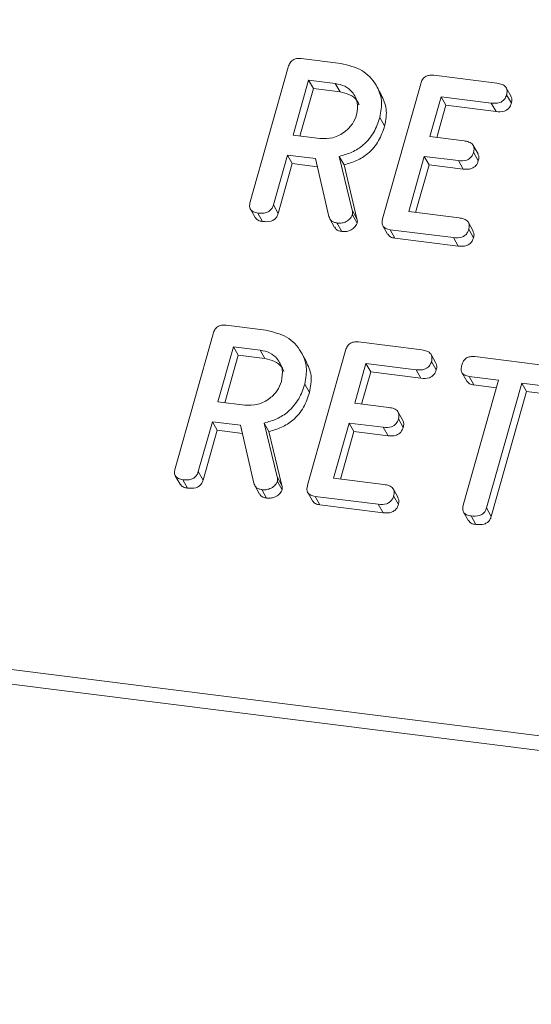
# Model space of a CAD drawing. Units: millimetres. Extents: x -1267 to 5737, y -1472 to -111.
# Drawn here: x -838 to -822, y -1148 to -1116 of the extents above; entities that cross this region are included whole.
import ezdxf

# ---------------------------------------------------------------- set-up
doc = ezdxf.new("R2010")
doc.units = ezdxf.units.MM

msp = doc.modelspace()

# ---------------------------------------------------------------- linework, layer by layer
at = {"color": 7, "linetype": 'Continuous', "lineweight": 18}
for p, q in [((-1254.114, -1084.565), (-313.087, -1203.124)), ((-1254.176, -1085.021), (-313.149, -1203.579)), ((-829.327, -1117.625), (-828.071, -1117.783)), ((-830.94, -1122.156), (-829.738, -1117.891)), ((-829.093, -1118.304), (-829.585, -1120.047)), ((-828.248, -1118.411), (-829.093, -1118.304)), ((-829.093, -1118.304), (-828.943, -1118.572)), ((-828.248, -1118.411), (-828.098, -1118.678)), ((-826.751, -1122.684), (-825.549, -1118.419)), ((-825.138, -1118.153), (-823.14, -1118.405)), ((-828.943, -1118.572), (-829.367, -1120.074)), ((-828.098, -1118.678), (-828.943, -1118.572)), ((-826.793, -1118.762), (-826.943, -1118.494)), ((-822.692, -1118.819), (-822.842, -1118.551)), ((-822.831, -1118.768), (-822.681, -1119.036)), ((-824.904, -1118.832), (-825.258, -1120.087)), ((-823.315, -1119.032), (-824.904, -1118.832)), ((-824.904, -1118.832), (-824.754, -1119.1)), ((-823.315, -1119.032), (-823.165, -1119.3)), ((-824.754, -1119.1), (-825.04, -1120.114)), ((-823.165, -1119.3), (-824.754, -1119.1)), ((-826.838, -1119.483), (-826.688, -1119.75)), ((-829.585, -1120.047), (-828.739, -1120.153)), ((-825.258, -1120.087), (-824.179, -1120.222)), ((-823.736, -1120.637), (-823.886, -1120.369)), ((-823.876, -1120.585), (-823.726, -1120.853)), ((-829.761, -1120.674), (-830.206, -1122.251)), ((-829.611, -1120.942), (-830.056, -1122.519)), ((-828.872, -1120.786), (-829.761, -1120.674)), ((-829.761, -1120.674), (-829.611, -1120.942)), ((-828.813, -1121.042), (-829.611, -1120.942)), ((-828.451, -1122.615), (-828.872, -1120.786)), ((-828.123, -1120.715), (-827.714, -1122.418)), ((-828.123, -1120.715), (-827.973, -1120.982)), ((-825.434, -1120.714), (-825.926, -1122.457)), ((-824.356, -1120.85), (-825.434, -1120.714)), ((-825.434, -1120.714), (-825.284, -1120.982)), ((-824.356, -1120.85), (-824.206, -1121.118)), ((-827.973, -1120.982), (-827.564, -1122.686)), ((-825.284, -1120.982), (-825.708, -1122.484)), ((-824.206, -1121.118), (-825.284, -1120.982)), ((-830.932, -1122.382), (-830.782, -1122.649)), ((-830.696, -1122.505), (-830.546, -1122.773)), ((-830.206, -1122.251), (-830.056, -1122.519)), ((-827.714, -1122.418), (-827.564, -1122.686)), ((-825.926, -1122.457), (-824.336, -1122.657)), ((-828.421, -1122.691), (-828.271, -1122.959)), ((-827.706, -1122.563), (-827.556, -1122.83)), ((-823.888, -1123.074), (-824.038, -1122.807)), ((-828.197, -1122.82), (-828.047, -1123.088)), ((-826.744, -1122.909), (-826.594, -1123.176)), ((-824.515, -1123.284), (-826.513, -1123.032)), ((-826.513, -1123.032), (-826.363, -1123.3)), ((-824.03, -1123.02), (-823.88, -1123.288)), ((-824.365, -1123.552), (-826.363, -1123.3)), ((-824.515, -1123.284), (-824.365, -1123.552)), ((-831.702, -1126.053), (-830.446, -1126.211)), ((-833.315, -1130.584), (-832.113, -1126.319)), ((-831.468, -1126.732), (-831.96, -1128.475)), ((-830.623, -1126.839), (-831.468, -1126.732)), ((-831.468, -1126.732), (-831.318, -1127)), ((-830.623, -1126.839), (-830.473, -1127.106)), ((-829.126, -1131.112), (-827.924, -1126.847)), ((-827.513, -1126.581), (-825.515, -1126.832)), ((-831.318, -1127), (-831.742, -1128.502)), ((-830.473, -1127.106), (-831.318, -1127)), ((-829.168, -1127.19), (-829.318, -1126.922)), ((-825.067, -1127.247), (-825.217, -1126.979)), ((-823.837, -1127.044), (-821.327, -1127.36)), ((-827.279, -1127.26), (-827.633, -1128.515)), ((-825.69, -1127.46), (-827.279, -1127.26)), ((-827.279, -1127.26), (-827.129, -1127.528)), ((-825.69, -1127.46), (-825.54, -1127.728)), ((-825.206, -1127.196), (-825.056, -1127.464)), ((-827.129, -1127.528), (-827.415, -1128.542)), ((-825.54, -1127.728), (-827.129, -1127.528)), ((-824.243, -1127.551), (-824.093, -1127.818)), ((-824.202, -1131.734), (-823.09, -1127.788)), ((-823.09, -1127.788), (-824.015, -1127.671)), ((-824.015, -1127.671), (-823.865, -1127.939)), ((-829.213, -1127.911), (-829.063, -1128.178)), ((-823.158, -1128.028), (-823.865, -1127.939)), ((-822.355, -1127.88), (-823.467, -1131.826)), ((-821.503, -1127.988), (-822.355, -1127.88)), ((-822.355, -1127.88), (-822.205, -1128.148)), ((-822.205, -1128.148), (-823.317, -1132.094)), ((-821.353, -1128.255), (-822.205, -1128.148)), ((-831.96, -1128.475), (-831.114, -1128.581)), ((-827.633, -1128.515), (-826.554, -1128.65)), ((-826.111, -1129.065), (-826.261, -1128.797)), ((-826.251, -1129.013), (-826.101, -1129.281)), ((-832.136, -1129.102), (-832.581, -1130.679)), ((-831.247, -1129.214), (-832.136, -1129.102)), ((-832.136, -1129.102), (-831.986, -1129.37)), ((-830.826, -1131.043), (-831.247, -1129.214)), ((-830.498, -1129.143), (-830.089, -1130.846)), ((-830.498, -1129.143), (-830.348, -1129.41)), ((-827.809, -1129.142), (-828.301, -1130.884)), ((-826.731, -1129.278), (-827.809, -1129.142)), ((-827.809, -1129.142), (-827.659, -1129.41)), ((-826.731, -1129.278), (-826.581, -1129.545)), ((-831.986, -1129.37), (-832.431, -1130.947)), ((-831.188, -1129.47), (-831.986, -1129.37)), ((-830.348, -1129.41), (-829.939, -1131.114)), ((-827.659, -1129.41), (-828.083, -1130.912)), ((-826.581, -1129.545), (-827.659, -1129.41)), ((-833.307, -1130.809), (-833.157, -1131.077)), ((-832.581, -1130.679), (-832.431, -1130.947)), ((-830.089, -1130.846), (-829.939, -1131.114)), ((-828.301, -1130.884), (-826.711, -1131.085)), ((-833.071, -1130.933), (-832.921, -1131.201)), ((-830.796, -1131.119), (-830.646, -1131.387)), ((-830.081, -1130.991), (-829.931, -1131.258)), ((-830.572, -1131.248), (-830.422, -1131.516)), ((-829.119, -1131.336), (-828.969, -1131.604)), ((-826.89, -1131.712), (-828.888, -1131.46)), ((-828.888, -1131.46), (-828.738, -1131.728)), ((-826.263, -1131.502), (-826.413, -1131.235)), ((-826.405, -1131.448), (-826.255, -1131.716)), ((-826.74, -1131.979), (-828.738, -1131.728)), ((-826.89, -1131.712), (-826.74, -1131.979)), ((-823.467, -1131.826), (-823.317, -1132.094)), ((-824.192, -1131.961), (-824.042, -1132.229)), ((-823.957, -1132.081), (-823.807, -1132.349))]:
    msp.add_line(p, q, dxfattribs=at)
for points, knots in [([(-829.738, -1117.891), (-829.722, -1117.845), (-829.69, -1117.753), (-829.577, -1117.649), (-829.444, -1117.616), (-829.366, -1117.622), (-829.327, -1117.625)], [0, 0, 0, 0, 0.280563, 0.558408, 0.779003, 1, 1, 1, 1]), ([(-828.071, -1117.783), (-827.839, -1117.836), (-827.375, -1117.941), (-826.95, -1118.409), (-826.744, -1118.944), (-826.807, -1119.303), (-826.838, -1119.483)], [0, 0, 0, 0, 0.279914, 0.559513, 0.779803, 1, 1, 1, 1]), ([(-825.549, -1118.419), (-825.533, -1118.373), (-825.501, -1118.281), (-825.388, -1118.176), (-825.255, -1118.144), (-825.177, -1118.15), (-825.138, -1118.153)], [0, 0, 0, 0, 0.280548, 0.558637, 0.779137, 1, 1, 1, 1]), ([(-827.575, -1119.398), (-827.554, -1119.267), (-827.512, -1119.005), (-827.683, -1118.69), (-827.936, -1118.477), (-828.144, -1118.433), (-828.248, -1118.411)], [0, 0, 0, 0, 0.279656, 0.5593454, 0.7795272, 1, 1, 1, 1]), ([(-823.14, -1118.405), (-823.086, -1118.414), (-822.977, -1118.432), (-822.849, -1118.514), (-822.805, -1118.644), (-822.823, -1118.727), (-822.831, -1118.768)], [0, 0, 0, 0, 0.280948, 0.559932, 0.779622, 1, 1, 1, 1]), ([(-827.499, -1119.087), (-827.519, -1119.04), (-827.576, -1118.902), (-827.79, -1118.746), (-827.995, -1118.701), (-828.098, -1118.678)], [0, 0, 0, 0, 0.207272, 0.603374, 1, 1, 1, 1]), ([(-826.798, -1118.764), (-826.73, -1118.912), (-826.588, -1119.218), (-826.654, -1119.569), (-826.688, -1119.75)], [0, 0, 0, 0, 0.484441, 1, 1, 1, 1]), ([(-822.831, -1118.768), (-822.85, -1118.821), (-822.888, -1118.925), (-823.079, -1119.049), (-823.225, -1119.039), (-823.315, -1119.032)], [0, 0, 0, 0, 0.280901, 0.559652, 1, 1, 1, 1]), ([(-822.681, -1119.036), (-822.7, -1119.089), (-822.738, -1119.193), (-822.929, -1119.317), (-823.075, -1119.306), (-823.165, -1119.3)], [0, 0, 0, 0, 0.280901, 0.559652, 1, 1, 1, 1]), ([(-822.698, -1118.821), (-822.684, -1118.851), (-822.653, -1118.917), (-822.671, -1118.994), (-822.681, -1119.036)], [0, 0, 0, 0, 0.446028, 1, 1, 1, 1]), ([(-828.739, -1120.153), (-828.599, -1120.156), (-828.319, -1120.161), (-827.952, -1119.961), (-827.688, -1119.698), (-827.613, -1119.498), (-827.575, -1119.398)], [0, 0, 0, 0, 0.279682, 0.55935, 0.779537, 1, 1, 1, 1]), ([(-826.838, -1119.483), (-826.892, -1119.642), (-827.001, -1119.959), (-827.321, -1120.347), (-827.717, -1120.601), (-827.988, -1120.677), (-828.123, -1120.715)], [0, 0, 0, 0, 0.280341, 0.559782, 0.779702, 1, 1, 1, 1]), ([(-826.688, -1119.75), (-826.742, -1119.909), (-826.851, -1120.227), (-827.171, -1120.615), (-827.567, -1120.869), (-827.838, -1120.945), (-827.973, -1120.982)], [0, 0, 0, 0, 0.280341, 0.559782, 0.779702, 1, 1, 1, 1]), ([(-824.179, -1120.222), (-824.125, -1120.232), (-824.018, -1120.25), (-823.891, -1120.333), (-823.849, -1120.462), (-823.867, -1120.544), (-823.876, -1120.585)], [0, 0, 0, 0, 0.280924, 0.559805, 0.779409, 1, 1, 1, 1]), ([(-823.876, -1120.585), (-823.895, -1120.638), (-823.933, -1120.742), (-824.121, -1120.866), (-824.267, -1120.856), (-824.356, -1120.85)], [0, 0, 0, 0, 0.280909, 0.559631, 1, 1, 1, 1]), ([(-823.726, -1120.853), (-823.745, -1120.905), (-823.783, -1121.009), (-823.971, -1121.134), (-824.117, -1121.124), (-824.206, -1121.118)], [0, 0, 0, 0, 0.280909, 0.559631, 1, 1, 1, 1]), ([(-823.741, -1120.639), (-823.727, -1120.669), (-823.697, -1120.735), (-823.716, -1120.811), (-823.726, -1120.853)], [0, 0, 0, 0, 0.448347, 1, 1, 1, 1]), ([(-830.696, -1122.505), (-830.745, -1122.496), (-830.842, -1122.479), (-830.944, -1122.388), (-830.965, -1122.268), (-830.948, -1122.194), (-830.94, -1122.156)], [0, 0, 0, 0, 0.280562, 0.5588186, 0.7789186, 1, 1, 1, 1]), ([(-830.206, -1122.251), (-830.218, -1122.286), (-830.242, -1122.355), (-830.32, -1122.445), (-830.479, -1122.521), (-830.606, -1122.512), (-830.696, -1122.505)], [0, 0, 0, 0, 0.186998, 0.37391, 0.561067, 1, 1, 1, 1]), ([(-827.714, -1122.418), (-827.707, -1122.445), (-827.696, -1122.491), (-827.703, -1122.541), (-827.706, -1122.563)], [0, 0, 0, 0, 0.560225, 1, 1, 1, 1]), ([(-830.546, -1122.773), (-830.596, -1122.765), (-830.693, -1122.749), (-830.751, -1122.68), (-830.779, -1122.647)], [0, 0, 0, 0, 0.519205, 1, 1, 1, 1]), ([(-830.056, -1122.519), (-830.068, -1122.553), (-830.092, -1122.623), (-830.17, -1122.713), (-830.329, -1122.789), (-830.456, -1122.78), (-830.546, -1122.773)], [0, 0, 0, 0, 0.186998, 0.37391, 0.561067, 1, 1, 1, 1]), ([(-828.197, -1122.82), (-828.231, -1122.814), (-828.298, -1122.801), (-828.402, -1122.739), (-828.432, -1122.662), (-828.451, -1122.615)], [0, 0, 0, 0, 0.280928, 0.561886, 1, 1, 1, 1]), ([(-827.706, -1122.563), (-827.733, -1122.61), (-827.787, -1122.705), (-827.928, -1122.792), (-828.069, -1122.829), (-828.154, -1122.823), (-828.197, -1122.82)], [0, 0, 0, 0, 0.277634, 0.558272, 0.779097, 1, 1, 1, 1]), ([(-827.564, -1122.686), (-827.557, -1122.712), (-827.546, -1122.759), (-827.553, -1122.809), (-827.556, -1122.83)], [0, 0, 0, 0, 0.560225, 1, 1, 1, 1]), ([(-826.513, -1123.032), (-826.562, -1123.023), (-826.658, -1123.005), (-826.757, -1122.913), (-826.776, -1122.794), (-826.759, -1122.721), (-826.751, -1122.684)], [0, 0, 0, 0, 0.280586, 0.558843, 0.77916, 1, 1, 1, 1]), ([(-824.336, -1122.657), (-824.282, -1122.666), (-824.173, -1122.684), (-824.046, -1122.767), (-824.002, -1122.896), (-824.02, -1122.979), (-824.03, -1123.02)], [0, 0, 0, 0, 0.2809867, 0.5600062, 0.7794189, 1, 1, 1, 1]), ([(-828.047, -1123.088), (-828.08, -1123.081), (-828.147, -1123.068), (-828.23, -1123.024), (-828.252, -1122.974), (-828.261, -1122.954)], [0, 0, 0, 0, 0.369776, 0.739591, 1, 1, 1, 1]), ([(-827.556, -1122.83), (-827.583, -1122.878), (-827.637, -1122.973), (-827.778, -1123.059), (-827.919, -1123.096), (-828.004, -1123.091), (-828.047, -1123.088)], [0, 0, 0, 0, 0.277634, 0.558272, 0.779097, 1, 1, 1, 1]), ([(-824.03, -1123.02), (-824.041, -1123.055), (-824.065, -1123.124), (-824.141, -1123.215), (-824.296, -1123.299), (-824.425, -1123.29), (-824.515, -1123.284)], [0, 0, 0, 0, 0.1874481, 0.3746581, 0.5611958, 1, 1, 1, 1]), ([(-823.894, -1123.077), (-823.881, -1123.105), (-823.85, -1123.171), (-823.869, -1123.246), (-823.88, -1123.288)], [0, 0, 0, 0, 0.437469, 1, 1, 1, 1]), ([(-826.363, -1123.3), (-826.413, -1123.292), (-826.509, -1123.276), (-826.565, -1123.207), (-826.591, -1123.174)], [0, 0, 0, 0, 0.521958, 1, 1, 1, 1]), ([(-823.88, -1123.288), (-823.891, -1123.323), (-823.915, -1123.392), (-823.991, -1123.483), (-824.146, -1123.566), (-824.275, -1123.558), (-824.365, -1123.552)], [0, 0, 0, 0, 0.187448, 0.374658, 0.561196, 1, 1, 1, 1]), ([(-832.113, -1126.319), (-832.097, -1126.273), (-832.065, -1126.181), (-831.952, -1126.077), (-831.819, -1126.044), (-831.741, -1126.05), (-831.702, -1126.053)], [0, 0, 0, 0, 0.280563, 0.558408, 0.779003, 1, 1, 1, 1]), ([(-830.446, -1126.211), (-830.214, -1126.264), (-829.75, -1126.369), (-829.325, -1126.837), (-829.119, -1127.371), (-829.182, -1127.731), (-829.213, -1127.911)], [0, 0, 0, 0, 0.279914, 0.559513, 0.779803, 1, 1, 1, 1]), ([(-829.95, -1127.826), (-829.929, -1127.695), (-829.887, -1127.433), (-830.058, -1127.117), (-830.311, -1126.905), (-830.519, -1126.861), (-830.623, -1126.839)], [0, 0, 0, 0, 0.279656, 0.559345, 0.779527, 1, 1, 1, 1]), ([(-827.924, -1126.847), (-827.908, -1126.801), (-827.876, -1126.709), (-827.763, -1126.604), (-827.63, -1126.572), (-827.552, -1126.578), (-827.513, -1126.581)], [0, 0, 0, 0, 0.280548, 0.558637, 0.779137, 1, 1, 1, 1]), ([(-825.515, -1126.832), (-825.461, -1126.842), (-825.352, -1126.86), (-825.224, -1126.942), (-825.18, -1127.071), (-825.198, -1127.155), (-825.206, -1127.196)], [0, 0, 0, 0, 0.280948, 0.559932, 0.779622, 1, 1, 1, 1]), ([(-829.874, -1127.515), (-829.894, -1127.468), (-829.951, -1127.33), (-830.165, -1127.174), (-830.37, -1127.129), (-830.473, -1127.106)], [0, 0, 0, 0, 0.207272, 0.603374, 1, 1, 1, 1]), ([(-824.251, -1127.317), (-824.235, -1127.27), (-824.203, -1127.176), (-824.09, -1127.07), (-823.956, -1127.034), (-823.877, -1127.041), (-823.837, -1127.044)], [0, 0, 0, 0, 0.280624, 0.558888, 0.779095, 1, 1, 1, 1]), ([(-829.173, -1127.192), (-829.105, -1127.34), (-828.963, -1127.646), (-829.029, -1127.997), (-829.063, -1128.178)], [0, 0, 0, 0, 0.484441, 1, 1, 1, 1]), ([(-825.206, -1127.196), (-825.225, -1127.249), (-825.263, -1127.353), (-825.454, -1127.477), (-825.6, -1127.466), (-825.69, -1127.46)], [0, 0, 0, 0, 0.280901, 0.559652, 1, 1, 1, 1]), ([(-825.056, -1127.464), (-825.075, -1127.516), (-825.113, -1127.621), (-825.304, -1127.745), (-825.45, -1127.734), (-825.54, -1127.728)], [0, 0, 0, 0, 0.280901, 0.559652, 1, 1, 1, 1]), ([(-825.073, -1127.249), (-825.059, -1127.279), (-825.028, -1127.345), (-825.046, -1127.422), (-825.056, -1127.464)], [0, 0, 0, 0, 0.446028, 1, 1, 1, 1]), ([(-824.015, -1127.671), (-824.065, -1127.662), (-824.162, -1127.644), (-824.259, -1127.548), (-824.277, -1127.428), (-824.26, -1127.354), (-824.251, -1127.317)], [0, 0, 0, 0, 0.280714, 0.558701, 0.779133, 1, 1, 1, 1]), ([(-831.114, -1128.581), (-830.974, -1128.584), (-830.694, -1128.589), (-830.327, -1128.389), (-830.063, -1128.126), (-829.988, -1127.926), (-829.95, -1127.826)], [0, 0, 0, 0, 0.279682, 0.55935, 0.779537, 1, 1, 1, 1]), ([(-829.213, -1127.911), (-829.267, -1128.07), (-829.376, -1128.387), (-829.696, -1128.775), (-830.092, -1129.029), (-830.363, -1129.105), (-830.498, -1129.143)], [0, 0, 0, 0, 0.280341, 0.559782, 0.779702, 1, 1, 1, 1]), ([(-823.865, -1127.939), (-823.916, -1127.931), (-824.01, -1127.916), (-824.064, -1127.847), (-824.088, -1127.815)], [0, 0, 0, 0, 0.537336, 1, 1, 1, 1]), ([(-829.063, -1128.178), (-829.117, -1128.337), (-829.226, -1128.655), (-829.546, -1129.043), (-829.942, -1129.297), (-830.213, -1129.372), (-830.348, -1129.41)], [0, 0, 0, 0, 0.280341, 0.559782, 0.779702, 1, 1, 1, 1]), ([(-826.554, -1128.65), (-826.5, -1128.66), (-826.393, -1128.678), (-826.266, -1128.761), (-826.224, -1128.89), (-826.242, -1128.972), (-826.251, -1129.013)], [0, 0, 0, 0, 0.2809235, 0.5598045, 0.7794091, 1, 1, 1, 1]), ([(-826.251, -1129.013), (-826.27, -1129.066), (-826.308, -1129.169), (-826.496, -1129.294), (-826.642, -1129.284), (-826.731, -1129.278)], [0, 0, 0, 0, 0.280909, 0.559631, 1, 1, 1, 1]), ([(-826.101, -1129.281), (-826.12, -1129.333), (-826.158, -1129.437), (-826.346, -1129.562), (-826.492, -1129.552), (-826.581, -1129.545)], [0, 0, 0, 0, 0.280909, 0.559631, 1, 1, 1, 1]), ([(-826.116, -1129.067), (-826.102, -1129.096), (-826.072, -1129.163), (-826.091, -1129.239), (-826.101, -1129.281)], [0, 0, 0, 0, 0.448347, 1, 1, 1, 1]), ([(-833.071, -1130.933), (-833.12, -1130.924), (-833.217, -1130.907), (-833.319, -1130.816), (-833.34, -1130.696), (-833.323, -1130.621), (-833.315, -1130.584)], [0, 0, 0, 0, 0.280562, 0.558819, 0.778919, 1, 1, 1, 1]), ([(-832.581, -1130.679), (-832.593, -1130.714), (-832.617, -1130.783), (-832.695, -1130.873), (-832.854, -1130.949), (-832.981, -1130.94), (-833.071, -1130.933)], [0, 0, 0, 0, 0.186998, 0.37391, 0.561067, 1, 1, 1, 1]), ([(-830.089, -1130.846), (-830.082, -1130.873), (-830.071, -1130.919), (-830.078, -1130.969), (-830.081, -1130.991)], [0, 0, 0, 0, 0.560225, 1, 1, 1, 1]), ([(-832.921, -1131.201), (-832.971, -1131.193), (-833.068, -1131.177), (-833.126, -1131.108), (-833.154, -1131.075)], [0, 0, 0, 0, 0.519205, 1, 1, 1, 1]), ([(-832.431, -1130.947), (-832.443, -1130.981), (-832.467, -1131.051), (-832.545, -1131.141), (-832.704, -1131.217), (-832.831, -1131.207), (-832.921, -1131.201)], [0, 0, 0, 0, 0.186998, 0.37391, 0.561067, 1, 1, 1, 1]), ([(-830.572, -1131.248), (-830.606, -1131.241), (-830.673, -1131.228), (-830.777, -1131.167), (-830.807, -1131.09), (-830.826, -1131.043)], [0, 0, 0, 0, 0.280928, 0.561886, 1, 1, 1, 1]), ([(-830.081, -1130.991), (-830.108, -1131.038), (-830.162, -1131.133), (-830.303, -1131.219), (-830.444, -1131.256), (-830.529, -1131.251), (-830.572, -1131.248)], [0, 0, 0, 0, 0.277634, 0.558272, 0.779097, 1, 1, 1, 1]), ([(-829.939, -1131.114), (-829.932, -1131.14), (-829.921, -1131.187), (-829.928, -1131.237), (-829.931, -1131.258)], [0, 0, 0, 0, 0.5602252, 1, 1, 1, 1]), ([(-828.888, -1131.46), (-828.937, -1131.451), (-829.033, -1131.433), (-829.132, -1131.341), (-829.151, -1131.222), (-829.134, -1131.149), (-829.126, -1131.112)], [0, 0, 0, 0, 0.280586, 0.558843, 0.77916, 1, 1, 1, 1]), ([(-826.711, -1131.085), (-826.657, -1131.094), (-826.548, -1131.112), (-826.421, -1131.195), (-826.377, -1131.324), (-826.395, -1131.407), (-826.405, -1131.448)], [0, 0, 0, 0, 0.280987, 0.560006, 0.779419, 1, 1, 1, 1]), ([(-830.422, -1131.516), (-830.455, -1131.509), (-830.522, -1131.496), (-830.605, -1131.452), (-830.627, -1131.402), (-830.636, -1131.382)], [0, 0, 0, 0, 0.369776, 0.739591, 1, 1, 1, 1]), ([(-829.931, -1131.258), (-829.958, -1131.306), (-830.012, -1131.401), (-830.153, -1131.487), (-830.294, -1131.524), (-830.379, -1131.518), (-830.422, -1131.516)], [0, 0, 0, 0, 0.277634, 0.558272, 0.779097, 1, 1, 1, 1]), ([(-826.405, -1131.448), (-826.416, -1131.483), (-826.44, -1131.552), (-826.516, -1131.643), (-826.671, -1131.726), (-826.8, -1131.718), (-826.89, -1131.712)], [0, 0, 0, 0, 0.187448, 0.374658, 0.561196, 1, 1, 1, 1]), ([(-826.269, -1131.505), (-826.256, -1131.533), (-826.225, -1131.598), (-826.244, -1131.674), (-826.255, -1131.716)], [0, 0, 0, 0, 0.437469, 1, 1, 1, 1]), ([(-828.738, -1131.728), (-828.788, -1131.72), (-828.884, -1131.704), (-828.94, -1131.635), (-828.966, -1131.602)], [0, 0, 0, 0, 0.521958, 1, 1, 1, 1]), ([(-826.255, -1131.716), (-826.266, -1131.751), (-826.29, -1131.82), (-826.366, -1131.911), (-826.521, -1131.994), (-826.65, -1131.985), (-826.74, -1131.979)], [0, 0, 0, 0, 0.187448, 0.374658, 0.561196, 1, 1, 1, 1]), ([(-823.957, -1132.081), (-824.006, -1132.072), (-824.103, -1132.055), (-824.206, -1131.965), (-824.227, -1131.845), (-824.21, -1131.771), (-824.202, -1131.734)], [0, 0, 0, 0, 0.280533, 0.558586, 0.778856, 1, 1, 1, 1]), ([(-823.467, -1131.826), (-823.479, -1131.861), (-823.502, -1131.93), (-823.581, -1132.02), (-823.74, -1132.096), (-823.868, -1132.088), (-823.957, -1132.081)], [0, 0, 0, 0, 0.187224, 0.374223, 0.561081, 1, 1, 1, 1]), ([(-823.317, -1132.094), (-823.329, -1132.129), (-823.352, -1132.198), (-823.431, -1132.288), (-823.59, -1132.364), (-823.718, -1132.355), (-823.807, -1132.349)], [0, 0, 0, 0, 0.187224, 0.374223, 0.561081, 1, 1, 1, 1]), ([(-823.807, -1132.349), (-823.858, -1132.341), (-823.953, -1132.326), (-824.011, -1132.258), (-824.039, -1132.226)], [0, 0, 0, 0, 0.524278, 1, 1, 1, 1])]:
    msp.add_open_spline(points, degree=3, knots=knots, dxfattribs=at)

doc.saveas('drawing.dxf')
